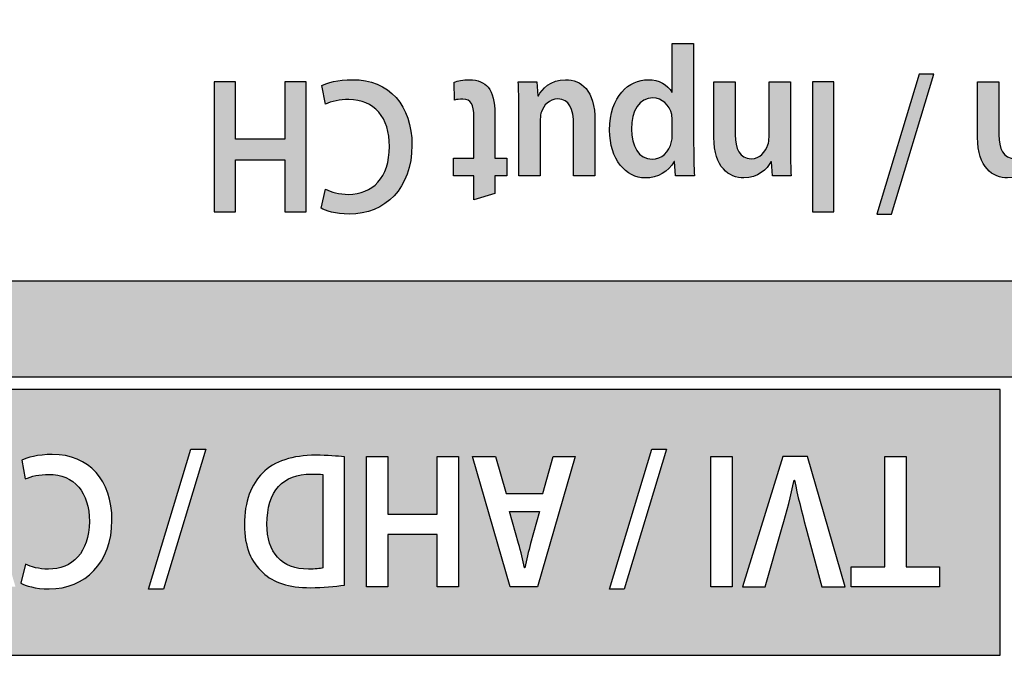
# Model space of a CAD drawing. Extents: x 82 to 572, y 69 to 763.
# Drawn here: x 374 to 385, y 96 to 104 of the extents above; entities that cross this region are included whole.
import ezdxf

# ---------------------------------------------------------------- set-up
doc = ezdxf.new("R2010")
doc.units = 0
doc.header["$MEASUREMENT"] = 0
doc.layers.add('_U_B808_U_C774_U_C5B4_1', color=7, linetype='CONTINUOUS')

msp = doc.modelspace()

# ---------------------------------------------------------------- hatches: boundary and pattern name
at = {"layer": '_U_B808_U_C774_U_C5B4_1'}
h = msp.add_hatch(color=29, dxfattribs=at)
h.dxf.hatch_style = 2
h.paths.add_polyline_path([(397.775, 111.439), (363.775, 111.439), (363.775, 82.939), (397.775, 82.939)])
h.paths.add_polyline_path([(365.275, 103.915), (365.275, 107.105), (365.275, 107.205), (365.275, 110.339), (396.276, 110.339), (396.276, 107.205), (396.276, 107.105), (396.276, 103.915), (396.276, 100.634), (365.275, 100.634)])
h.paths.add_polyline_path([(365.275, 87.32), (365.275, 96.093), (365.275, 96.193), (365.275, 99.498), (385.385, 99.498), (385.485, 99.498), (396.276, 99.498), (396.276, 96.193), (396.276, 96.093), (396.276, 87.32), (396.276, 84.039), (365.275, 84.039)])
h = msp.add_hatch(color=29, dxfattribs=at)
h.dxf.hatch_style = 2
edge = h.paths.add_edge_path()
edge.add_spline(control_points=[(381.745, 103.454), (381.745, 103.454), (381.491, 103.454), (381.491, 103.454), (381.491, 103.454), (381.491, 102.876), (381.491, 102.876), (381.491, 102.876), (381.487, 102.876), (381.487, 102.876), (381.436, 102.966), (381.33, 103.025), (381.205, 103.025), (380.976, 103.025), (380.747, 102.83), (380.747, 102.427), (380.747, 102.078), (380.939, 101.858), (381.17, 101.858), (381.322, 101.858), (381.44, 101.929), (381.514, 102.055), (381.514, 102.055), (381.518, 102.055), (381.518, 102.055), (381.518, 102.055), (381.53, 101.883), (381.53, 101.883), (381.53, 101.883), (381.753, 101.883), (381.753, 101.883), (381.749, 101.988), (381.745, 102.108), (381.745, 102.254), (381.745, 102.254), (381.745, 103.454), (381.745, 103.454)], knot_values=[0, 0, 0, 0, 1, 1, 1, 2, 2, 2, 3, 3, 3, 4, 4, 4, 5, 5, 5, 6, 6, 6, 7, 7, 7, 8, 8, 8, 9, 9, 9, 10, 10, 10, 11, 11, 11, 12, 12, 12, 12], degree=3, periodic=1)
edge = h.paths.add_edge_path()
edge.add_spline(control_points=[(381.491, 102.36), (381.491, 102.337), (381.487, 102.312), (381.483, 102.289), (381.456, 102.165), (381.359, 102.08), (381.254, 102.08), (381.091, 102.08), (381.005, 102.241), (381.005, 102.438), (381.005, 102.658), (381.1, 102.808), (381.26, 102.808), (381.37, 102.808), (381.458, 102.725), (381.485, 102.61), (381.489, 102.585), (381.491, 102.56), (381.491, 102.532), (381.491, 102.532), (381.491, 102.36), (381.491, 102.36)], knot_values=[0, 0, 0, 0, 1, 1, 1, 2, 2, 2, 3, 3, 3, 4, 4, 4, 5, 5, 5, 6, 6, 6, 7, 7, 7, 7], degree=3, periodic=1)
h = msp.add_hatch(color=29, dxfattribs=at)
h.dxf.hatch_style = 2
h.paths.add_polyline_path([(383.92, 101.427), (384.097, 101.427), (384.598, 103.09), (384.423, 103.09)])
h = msp.add_hatch(color=29, dxfattribs=at)
h.dxf.hatch_style = 2
h.paths.add_polyline_path([(376.889, 102.319), (376.301, 102.319), (376.301, 103), (376.048, 103), (376.048, 101.455), (376.301, 101.455), (376.301, 102.074), (376.889, 102.074), (376.889, 101.455), (377.143, 101.455), (377.143, 103), (376.889, 103)])
h = msp.add_hatch(color=29, dxfattribs=at)
h.dxf.hatch_style = 2
edge = h.paths.add_edge_path()
edge.add_spline(control_points=[(377.69, 103.025), (377.521, 103.025), (377.389, 102.988), (377.329, 102.957), (377.329, 102.957), (377.371, 102.734), (377.371, 102.734), (377.439, 102.766), (377.546, 102.789), (377.647, 102.789), (377.954, 102.789), (378.131, 102.574), (378.131, 102.232), (378.131, 101.86), (377.927, 101.663), (377.645, 101.663), (377.532, 101.663), (377.439, 101.691), (377.373, 101.723), (377.373, 101.723), (377.319, 101.498), (377.319, 101.498), (377.371, 101.468), (377.488, 101.429), (377.655, 101.429), (378.08, 101.429), (378.399, 101.736), (378.399, 102.246), (378.399, 102.718), (378.131, 103.025), (377.69, 103.025)], knot_values=[0, 0, 0, 0, 0.352778, 0.352778, 0.352778, 0.705556, 0.705556, 0.705556, 1.058333, 1.058333, 1.058333, 1.411111, 1.411111, 1.411111, 1.763889, 1.763889, 1.763889, 2.116667, 2.116667, 2.116667, 2.469444, 2.469444, 2.469444, 2.822222, 2.822222, 2.822222, 3.175, 3.175, 3.175, 3.527778, 3.527778, 3.527778, 3.527778], degree=3, periodic=0)
edge.add_line((377.69, 103.025), (377.69, 103.025))
h = msp.add_hatch(color=29, dxfattribs=at)
h.dxf.hatch_style = 2
edge = h.paths.add_edge_path()
edge.add_spline(control_points=[(379.384, 102.619), (379.384, 102.766), (379.359, 102.869), (379.303, 102.934), (379.256, 102.991), (379.18, 103.025), (379.085, 103.025), (379.006, 103.025), (378.938, 103.012), (378.901, 102.995), (378.901, 102.995), (378.906, 102.782), (378.906, 102.782), (378.934, 102.791), (378.959, 102.794), (379.004, 102.794), (379.101, 102.794), (379.134, 102.725), (379.134, 102.587), (379.134, 102.587), (379.134, 102.094), (379.134, 102.094), (379.134, 102.094), (378.893, 102.094), (378.893, 102.094), (378.893, 102.094), (378.893, 101.883), (378.893, 101.883), (378.893, 101.883), (379.134, 101.883), (379.134, 101.883), (379.134, 101.883), (379.134, 101.597), (379.134, 101.597), (379.134, 101.597), (379.384, 101.674), (379.384, 101.674), (379.384, 101.674), (379.384, 101.883), (379.384, 101.883), (379.384, 101.883), (379.526, 101.883), (379.526, 101.883), (379.526, 101.883), (379.526, 102.094), (379.526, 102.094), (379.526, 102.094), (379.384, 102.094), (379.384, 102.094), (379.384, 102.094), (379.384, 102.619), (379.384, 102.619)], knot_values=[0, 0, 0, 0, 1, 1, 1, 2, 2, 2, 3, 3, 3, 4, 4, 4, 5, 5, 5, 6, 6, 6, 7, 7, 7, 8, 8, 8, 9, 9, 9, 10, 10, 10, 11, 11, 11, 12, 12, 12, 13, 13, 13, 14, 14, 14, 15, 15, 15, 16, 16, 16, 17, 17, 17, 17], degree=3, periodic=1)
h = msp.add_hatch(color=29, dxfattribs=at)
h.dxf.hatch_style = 2
edge = h.paths.add_edge_path()
edge.add_spline(control_points=[(380.224, 103.025), (380.043, 103.025), (379.944, 102.91), (379.9, 102.833), (379.9, 102.833), (379.894, 102.833), (379.894, 102.833), (379.894, 102.833), (379.882, 103), (379.882, 103), (379.882, 103), (379.661, 103), (379.661, 103), (379.666, 102.908), (379.669, 102.798), (379.669, 102.665), (379.669, 102.665), (379.669, 101.883), (379.669, 101.883), (379.669, 101.883), (379.923, 101.883), (379.923, 101.883), (379.923, 101.883), (379.923, 102.558), (379.923, 102.558), (379.923, 102.589), (379.927, 102.622), (379.938, 102.645), (379.962, 102.718), (380.028, 102.796), (380.131, 102.796), (380.265, 102.796), (380.319, 102.677), (380.319, 102.491), (380.319, 102.491), (380.319, 101.883), (380.319, 101.883), (380.319, 101.883), (380.573, 101.883), (380.573, 101.883), (380.573, 101.883), (380.573, 102.539), (380.573, 102.539), (380.573, 102.903), (380.406, 103.025), (380.224, 103.025)], knot_values=[0, 0, 0, 0, 0.352778, 0.352778, 0.352778, 0.705556, 0.705556, 0.705556, 1.058333, 1.058333, 1.058333, 1.411111, 1.411111, 1.411111, 1.763889, 1.763889, 1.763889, 2.116667, 2.116667, 2.116667, 2.469444, 2.469444, 2.469444, 2.822222, 2.822222, 2.822222, 3.175, 3.175, 3.175, 3.527778, 3.527778, 3.527778, 3.880556, 3.880556, 3.880556, 4.233333, 4.233333, 4.233333, 4.586111, 4.586111, 4.586111, 4.938889, 4.938889, 4.938889, 5.291667, 5.291667, 5.291667, 5.291667], degree=3, periodic=0)
edge.add_line((380.224, 103.025), (380.224, 103.025))
h = msp.add_hatch(color=29, dxfattribs=at)
h.dxf.hatch_style = 2
edge = h.paths.add_edge_path()
edge.add_spline(control_points=[(382.894, 103), (382.894, 103), (382.64, 103), (382.64, 103), (382.64, 103), (382.64, 102.342), (382.64, 102.342), (382.64, 102.31), (382.637, 102.275), (382.628, 102.252), (382.601, 102.168), (382.531, 102.087), (382.43, 102.087), (382.292, 102.087), (382.239, 102.209), (382.239, 102.37), (382.239, 102.37), (382.239, 103), (382.239, 103), (382.239, 103), (381.985, 103), (381.985, 103), (381.985, 103), (381.985, 102.337), (381.985, 102.337), (381.985, 101.984), (382.166, 101.858), (382.342, 101.858), (382.508, 101.858), (382.618, 101.964), (382.663, 102.051), (382.663, 102.051), (382.669, 102.051), (382.669, 102.051), (382.669, 102.051), (382.682, 101.883), (382.682, 101.883), (382.682, 101.883), (382.902, 101.883), (382.902, 101.883), (382.898, 101.979), (382.894, 102.087), (382.894, 102.216), (382.894, 102.216), (382.894, 103), (382.894, 103)], knot_values=[0, 0, 0, 0, 1, 1, 1, 2, 2, 2, 3, 3, 3, 4, 4, 4, 5, 5, 5, 6, 6, 6, 7, 7, 7, 8, 8, 8, 9, 9, 9, 10, 10, 10, 11, 11, 11, 12, 12, 12, 13, 13, 13, 14, 14, 14, 15, 15, 15, 15], degree=3, periodic=1)
h = msp.add_hatch(color=29, dxfattribs=at)
h.dxf.hatch_style = 2
h.paths.add_polyline_path([(383.156, 101.455), (383.41, 101.455), (383.41, 103), (383.156, 103)])
h = msp.add_hatch(color=29, dxfattribs=at)
h.dxf.hatch_style = 2
edge = h.paths.add_edge_path()
edge.add_spline(control_points=[(386.027, 103), (386.027, 103), (385.773, 103), (385.773, 103), (385.773, 103), (385.773, 102.342), (385.773, 102.342), (385.773, 102.31), (385.769, 102.275), (385.761, 102.252), (385.734, 102.168), (385.664, 102.087), (385.563, 102.087), (385.425, 102.087), (385.371, 102.209), (385.371, 102.37), (385.371, 102.37), (385.371, 103), (385.371, 103), (385.371, 103), (385.118, 103), (385.118, 103), (385.118, 103), (385.118, 102.337), (385.118, 102.337), (385.118, 101.984), (385.299, 101.858), (385.474, 101.858), (385.641, 101.858), (385.75, 101.964), (385.796, 102.051), (385.796, 102.051), (385.802, 102.051), (385.802, 102.051), (385.802, 102.051), (385.814, 101.883), (385.814, 101.883), (385.814, 101.883), (386.035, 101.883), (386.035, 101.883), (386.031, 101.979), (386.027, 102.087), (386.027, 102.216), (386.027, 102.216), (386.027, 103), (386.027, 103)], knot_values=[0, 0, 0, 0, 1, 1, 1, 2, 2, 2, 3, 3, 3, 4, 4, 4, 5, 5, 5, 6, 6, 6, 7, 7, 7, 8, 8, 8, 9, 9, 9, 10, 10, 10, 11, 11, 11, 12, 12, 12, 13, 13, 13, 14, 14, 14, 15, 15, 15, 15], degree=3, periodic=1)
h = msp.add_hatch(color=29, dxfattribs=at)
h.dxf.hatch_style = 2
h.paths.add_polyline_path([(385.385, 99.348), (365.425, 99.348), (365.425, 96.193), (385.385, 96.193)])
edge = h.paths.add_edge_path()
edge.add_spline(control_points=[(372.348, 97.027), (372.267, 97.009), (372.121, 96.993), (371.976, 96.993), (371.791, 96.993), (371.674, 97.02), (371.581, 97.091), (371.494, 97.148), (371.437, 97.249), (371.437, 97.382), (371.437, 97.525), (371.517, 97.653), (371.667, 97.715), (371.667, 97.715), (371.667, 97.722), (371.667, 97.722), (371.521, 97.763), (371.387, 97.892), (371.387, 98.102), (371.387, 98.24), (371.441, 98.348), (371.519, 98.423), (371.618, 98.518), (371.781, 98.566), (372.036, 98.566), (372.177, 98.566), (372.282, 98.555), (372.348, 98.545), (372.348, 98.545), (372.348, 97.027), (372.348, 97.027)], knot_values=[0, 0, 0, 0, 1, 1, 1, 2, 2, 2, 3, 3, 3, 4, 4, 4, 5, 5, 5, 6, 6, 6, 7, 7, 7, 8, 8, 8, 9, 9, 9, 10, 10, 10, 10], degree=3, periodic=1)
edge = h.paths.add_edge_path()
edge.add_spline(control_points=[(373.413, 97.004), (373.413, 97.004), (373.223, 97.708), (373.223, 97.708), (373.169, 97.903), (373.122, 98.082), (373.087, 98.27), (373.087, 98.27), (373.083, 98.27), (373.083, 98.27), (373.046, 98.086), (372.994, 97.898), (372.941, 97.71), (372.941, 97.71), (372.738, 97.004), (372.738, 97.004), (372.738, 97.004), (372.469, 97.004), (372.469, 97.004), (372.469, 97.004), (372.949, 98.55), (372.949, 98.55), (372.949, 98.55), (373.239, 98.55), (373.239, 98.55), (373.239, 98.55), (373.689, 97.004), (373.689, 97.004), (373.689, 97.004), (373.413, 97.004), (373.413, 97.004)], knot_values=[0, 0, 0, 0, 1, 1, 1, 2, 2, 2, 3, 3, 3, 4, 4, 4, 5, 5, 5, 6, 6, 6, 7, 7, 7, 8, 8, 8, 9, 9, 9, 10, 10, 10, 10], degree=3, periodic=1)
h.paths.add_polyline_path([(375.448, 96.977), (375.271, 96.977), (375.773, 98.639), (375.949, 98.639)])
edge = h.paths.add_edge_path()
edge.add_spline(control_points=[(377.596, 97.025), (377.483, 97.007), (377.342, 96.993), (377.192, 96.993), (376.932, 96.993), (376.755, 97.052), (376.627, 97.172), (376.491, 97.293), (376.408, 97.479), (376.408, 97.74), (376.408, 98.018), (376.493, 98.222), (376.625, 98.355), (376.763, 98.495), (376.984, 98.566), (377.254, 98.566), (377.4, 98.566), (377.512, 98.556), (377.596, 98.545), (377.596, 98.545), (377.596, 97.025), (377.596, 97.025)], knot_values=[0, 0, 0, 0, 1, 1, 1, 2, 2, 2, 3, 3, 3, 4, 4, 4, 5, 5, 5, 6, 6, 6, 7, 7, 7, 7], degree=3, periodic=1)
h.paths.add_polyline_path([(378.952, 97.004), (378.698, 97.004), (378.698, 97.623), (378.111, 97.623), (378.111, 97.004), (377.857, 97.004), (377.857, 98.55), (378.111, 98.55), (378.111, 97.868), (378.698, 97.868), (378.698, 98.55), (378.952, 98.55)])
h.paths.add_polyline_path([(379.891, 97.004), (379.567, 97.004), (379.116, 98.55), (379.39, 98.55), (379.516, 98.112), (379.955, 98.112), (380.075, 98.55), (380.337, 98.55)])
h.paths.add_polyline_path([(380.921, 96.977), (380.744, 96.977), (381.247, 98.639), (381.422, 98.639)])
h.paths.add_polyline_path([(382.204, 97.004), (381.95, 97.004), (381.95, 98.55), (382.204, 98.55)])
edge = h.paths.add_edge_path()
edge.add_spline(control_points=[(383.269, 97.004), (383.269, 97.004), (383.079, 97.708), (383.079, 97.708), (383.026, 97.903), (382.979, 98.082), (382.943, 98.27), (382.943, 98.27), (382.939, 98.27), (382.939, 98.27), (382.902, 98.086), (382.851, 97.898), (382.797, 97.71), (382.797, 97.71), (382.595, 97.004), (382.595, 97.004), (382.595, 97.004), (382.325, 97.004), (382.325, 97.004), (382.325, 97.004), (382.805, 98.55), (382.805, 98.55), (382.805, 98.55), (383.096, 98.55), (383.096, 98.55), (383.096, 98.55), (383.545, 97.004), (383.545, 97.004), (383.545, 97.004), (383.269, 97.004), (383.269, 97.004)], knot_values=[0, 0, 0, 0, 1, 1, 1, 2, 2, 2, 3, 3, 3, 4, 4, 4, 5, 5, 5, 6, 6, 6, 7, 7, 7, 8, 8, 8, 9, 9, 9, 10, 10, 10, 10], degree=3, periodic=1)
h.paths.add_polyline_path([(384.666, 97.004), (383.616, 97.004), (383.616, 97.241), (384.016, 97.241), (384.016, 98.55), (384.27, 98.55), (384.27, 97.241), (384.666, 97.241)])
edge = h.paths.add_edge_path()
edge.add_spline(control_points=[(370.852, 97.873), (371.083, 97.781), (371.229, 97.646), (371.229, 97.424), (371.229, 97.169), (371.04, 96.979), (370.737, 96.979), (370.586, 96.979), (370.477, 97.015), (370.405, 97.057), (370.405, 97.057), (370.464, 97.284), (370.464, 97.284), (370.516, 97.254), (370.613, 97.211), (370.743, 97.211), (370.904, 97.211), (370.972, 97.305), (370.972, 97.396), (370.972, 97.515), (370.891, 97.57), (370.706, 97.651), (370.464, 97.752), (370.349, 97.887), (370.349, 98.109), (370.349, 98.36), (370.518, 98.575), (370.875, 98.575), (371.023, 98.575), (371.176, 98.529), (371.252, 98.476), (371.252, 98.476), (371.194, 98.242), (371.194, 98.242), (371.114, 98.295), (370.988, 98.341), (370.858, 98.341), (370.697, 98.341), (370.607, 98.256), (370.607, 98.13), (370.607, 98.013), (370.677, 97.944), (370.852, 97.873)], knot_values=[0, 0, 0, 0, 0.352778, 0.352778, 0.352778, 0.705556, 0.705556, 0.705556, 1.058333, 1.058333, 1.058333, 1.411111, 1.411111, 1.411111, 1.763889, 1.763889, 1.763889, 2.116667, 2.116667, 2.116667, 2.469444, 2.469444, 2.469444, 2.822222, 2.822222, 2.822222, 3.175, 3.175, 3.175, 3.527778, 3.527778, 3.527778, 3.880556, 3.880556, 3.880556, 4.233333, 4.233333, 4.233333, 4.586111, 4.586111, 4.586111, 4.938889, 4.938889, 4.938889, 4.938889], degree=3, periodic=0)
edge.add_line((370.852, 97.873), (370.852, 97.873))
edge = h.paths.add_edge_path()
edge.add_spline(control_points=[(374.09, 96.979), (373.923, 96.979), (373.806, 97.018), (373.754, 97.048), (373.754, 97.048), (373.808, 97.273), (373.808, 97.273), (373.874, 97.241), (373.967, 97.213), (374.08, 97.213), (374.362, 97.213), (374.567, 97.41), (374.567, 97.781), (374.567, 98.123), (374.39, 98.339), (374.082, 98.339), (373.981, 98.339), (373.874, 98.316), (373.806, 98.284), (373.806, 98.284), (373.765, 98.506), (373.765, 98.506), (373.824, 98.538), (373.956, 98.575), (374.126, 98.575), (374.567, 98.575), (374.835, 98.268), (374.835, 97.795), (374.835, 97.286), (374.515, 96.979), (374.09, 96.979)], knot_values=[0, 0, 0, 0, 0.352778, 0.352778, 0.352778, 0.705556, 0.705556, 0.705556, 1.058333, 1.058333, 1.058333, 1.411111, 1.411111, 1.411111, 1.763889, 1.763889, 1.763889, 2.116667, 2.116667, 2.116667, 2.469444, 2.469444, 2.469444, 2.822222, 2.822222, 2.822222, 3.175, 3.175, 3.175, 3.527778, 3.527778, 3.527778, 3.527778], degree=3, periodic=0)
edge.add_line((374.09, 96.979), (374.09, 96.979))
h = msp.add_hatch(color=29, dxfattribs=at)
h.dxf.hatch_style = 2
edge = h.paths.add_edge_path()
edge.add_spline(control_points=[(376.676, 97.749), (376.674, 97.41), (376.852, 97.213), (377.169, 97.213), (377.25, 97.213), (377.305, 97.22), (377.342, 97.229), (377.342, 97.229), (377.342, 98.336), (377.342, 98.336), (377.307, 98.343), (377.254, 98.343), (377.202, 98.343), (376.872, 98.346), (376.676, 98.141), (376.676, 97.749)], knot_values=[0, 0, 0, 0, 0.352778, 0.352778, 0.352778, 0.705556, 0.705556, 0.705556, 1.058333, 1.058333, 1.058333, 1.411111, 1.411111, 1.411111, 1.763889, 1.763889, 1.763889, 1.763889], degree=3, periodic=0)
edge.add_line((376.676, 97.749), (376.676, 97.749))
h = msp.add_hatch(color=29, dxfattribs=at)
h.dxf.hatch_style = 2
edge = h.paths.add_edge_path()
edge.add_spline(control_points=[(379.666, 97.518), (379.693, 97.424), (379.716, 97.318), (379.737, 97.229), (379.737, 97.229), (379.74, 97.229), (379.74, 97.229), (379.761, 97.318), (379.784, 97.426), (379.806, 97.518), (379.806, 97.518), (379.914, 97.898), (379.914, 97.898), (379.914, 97.898), (379.557, 97.898), (379.557, 97.898), (379.557, 97.898), (379.666, 97.518), (379.666, 97.518)], knot_values=[0, 0, 0, 0, 1, 1, 1, 2, 2, 2, 3, 3, 3, 4, 4, 4, 5, 5, 5, 6, 6, 6, 6], degree=3, periodic=1)

# ---------------------------------------------------------------- linework, layer by layer
for points in [[(365.275, 103.915), (365.275, 107.105), (365.275, 107.205), (365.275, 110.339), (396.276, 110.339), (396.276, 107.205), (396.276, 107.105), (396.276, 103.915), (396.276, 100.634), (365.275, 100.634), (365.275, 103.915)], [(383.92, 101.427), (384.097, 101.427), (384.598, 103.09), (384.423, 103.09), (383.92, 101.427)], [(376.889, 102.319), (376.301, 102.319), (376.301, 103), (376.048, 103), (376.048, 101.455), (376.301, 101.455), (376.301, 102.074), (376.889, 102.074), (376.889, 101.455), (377.143, 101.455), (377.143, 103), (376.889, 103), (376.889, 102.319)], [(383.156, 101.455), (383.41, 101.455), (383.41, 103), (383.156, 103), (383.156, 101.455)], [(365.275, 87.32), (365.275, 96.093), (365.275, 96.193), (365.275, 99.498), (385.385, 99.498), (385.485, 99.498), (396.276, 99.498), (396.276, 96.193), (396.276, 96.093), (396.276, 87.32), (396.276, 84.039), (365.275, 84.039), (365.275, 87.32)], [(385.385, 99.348), (365.425, 99.348), (365.425, 96.193), (385.385, 96.193), (385.385, 99.348)], [(375.448, 96.977), (375.271, 96.977), (375.773, 98.639), (375.949, 98.639), (375.448, 96.977)], [(380.921, 96.977), (380.744, 96.977), (381.247, 98.639), (381.422, 98.639), (380.921, 96.977)], [(378.952, 97.004), (378.698, 97.004), (378.698, 97.623), (378.111, 97.623), (378.111, 97.004), (377.857, 97.004), (377.857, 98.55), (378.111, 98.55), (378.111, 97.868), (378.698, 97.868), (378.698, 98.55), (378.952, 98.55), (378.952, 97.004)], [(379.891, 97.004), (379.567, 97.004), (379.116, 98.55), (379.39, 98.55), (379.516, 98.112), (379.955, 98.112), (380.075, 98.55), (380.337, 98.55), (379.891, 97.004)], [(382.204, 97.004), (381.95, 97.004), (381.95, 98.55), (382.204, 98.55), (382.204, 97.004)], [(384.666, 97.004), (383.616, 97.004), (383.616, 97.241), (384.016, 97.241), (384.016, 98.55), (384.27, 98.55), (384.27, 97.241), (384.666, 97.241), (384.666, 97.004)]]:
    msp.add_lwpolyline(points, dxfattribs=at)
for points, knots in [([(381.745, 103.454), (381.745, 103.454), (381.491, 103.454), (381.491, 103.454), (381.491, 103.454), (381.491, 102.876), (381.491, 102.876), (381.491, 102.876), (381.487, 102.876), (381.487, 102.876), (381.436, 102.966), (381.33, 103.025), (381.205, 103.025), (380.976, 103.025), (380.747, 102.83), (380.747, 102.427), (380.747, 102.078), (380.939, 101.858), (381.17, 101.858), (381.322, 101.858), (381.44, 101.929), (381.514, 102.055), (381.514, 102.055), (381.518, 102.055), (381.518, 102.055), (381.518, 102.055), (381.53, 101.883), (381.53, 101.883), (381.53, 101.883), (381.753, 101.883), (381.753, 101.883), (381.749, 101.988), (381.745, 102.108), (381.745, 102.254), (381.745, 102.254), (381.745, 103.454), (381.745, 103.454)], [0, 0, 0, 0, 1, 1, 1, 2, 2, 2, 3, 3, 3, 4, 4, 4, 5, 5, 5, 6, 6, 6, 7, 7, 7, 8, 8, 8, 9, 9, 9, 10, 10, 10, 11, 11, 11, 12, 12, 12, 12]), ([(377.69, 103.025), (377.521, 103.025), (377.389, 102.988), (377.329, 102.957), (377.329, 102.957), (377.371, 102.734), (377.371, 102.734), (377.439, 102.766), (377.546, 102.789), (377.647, 102.789), (377.954, 102.789), (378.131, 102.574), (378.131, 102.232), (378.131, 101.86), (377.927, 101.663), (377.645, 101.663), (377.532, 101.663), (377.439, 101.691), (377.373, 101.723), (377.373, 101.723), (377.319, 101.498), (377.319, 101.498), (377.371, 101.468), (377.488, 101.429), (377.655, 101.429), (378.08, 101.429), (378.399, 101.736), (378.399, 102.246), (378.399, 102.718), (378.131, 103.025), (377.69, 103.025)], [0, 0, 0, 0, 1, 1, 1, 2, 2, 2, 3, 3, 3, 4, 4, 4, 5, 5, 5, 6, 6, 6, 7, 7, 7, 8, 8, 8, 9, 9, 9, 10, 10, 10, 10]), ([(379.384, 102.619), (379.384, 102.766), (379.359, 102.869), (379.303, 102.934), (379.256, 102.991), (379.18, 103.025), (379.085, 103.025), (379.006, 103.025), (378.938, 103.012), (378.901, 102.995), (378.901, 102.995), (378.906, 102.782), (378.906, 102.782), (378.934, 102.791), (378.959, 102.794), (379.004, 102.794), (379.101, 102.794), (379.134, 102.725), (379.134, 102.587), (379.134, 102.587), (379.134, 102.094), (379.134, 102.094), (379.134, 102.094), (378.893, 102.094), (378.893, 102.094), (378.893, 102.094), (378.893, 101.883), (378.893, 101.883), (378.893, 101.883), (379.134, 101.883), (379.134, 101.883), (379.134, 101.883), (379.134, 101.597), (379.134, 101.597), (379.134, 101.597), (379.384, 101.674), (379.384, 101.674), (379.384, 101.674), (379.384, 101.883), (379.384, 101.883), (379.384, 101.883), (379.526, 101.883), (379.526, 101.883), (379.526, 101.883), (379.526, 102.094), (379.526, 102.094), (379.526, 102.094), (379.384, 102.094), (379.384, 102.094), (379.384, 102.094), (379.384, 102.619), (379.384, 102.619)], [0, 0, 0, 0, 1, 1, 1, 2, 2, 2, 3, 3, 3, 4, 4, 4, 5, 5, 5, 6, 6, 6, 7, 7, 7, 8, 8, 8, 9, 9, 9, 10, 10, 10, 11, 11, 11, 12, 12, 12, 13, 13, 13, 14, 14, 14, 15, 15, 15, 16, 16, 16, 17, 17, 17, 17]), ([(380.224, 103.025), (380.043, 103.025), (379.944, 102.91), (379.9, 102.833), (379.9, 102.833), (379.894, 102.833), (379.894, 102.833), (379.894, 102.833), (379.882, 103), (379.882, 103), (379.882, 103), (379.661, 103), (379.661, 103), (379.666, 102.908), (379.669, 102.798), (379.669, 102.665), (379.669, 102.665), (379.669, 101.883), (379.669, 101.883), (379.669, 101.883), (379.923, 101.883), (379.923, 101.883), (379.923, 101.883), (379.923, 102.558), (379.923, 102.558), (379.923, 102.589), (379.927, 102.622), (379.938, 102.645), (379.962, 102.718), (380.028, 102.796), (380.131, 102.796), (380.265, 102.796), (380.319, 102.677), (380.319, 102.491), (380.319, 102.491), (380.319, 101.883), (380.319, 101.883), (380.319, 101.883), (380.573, 101.883), (380.573, 101.883), (380.573, 101.883), (380.573, 102.539), (380.573, 102.539), (380.573, 102.903), (380.406, 103.025), (380.224, 103.025)], [0, 0, 0, 0, 1, 1, 1, 2, 2, 2, 3, 3, 3, 4, 4, 4, 5, 5, 5, 6, 6, 6, 7, 7, 7, 8, 8, 8, 9, 9, 9, 10, 10, 10, 11, 11, 11, 12, 12, 12, 13, 13, 13, 14, 14, 14, 15, 15, 15, 15]), ([(382.894, 103), (382.894, 103), (382.64, 103), (382.64, 103), (382.64, 103), (382.64, 102.342), (382.64, 102.342), (382.64, 102.31), (382.637, 102.275), (382.628, 102.252), (382.601, 102.168), (382.531, 102.087), (382.43, 102.087), (382.292, 102.087), (382.239, 102.209), (382.239, 102.37), (382.239, 102.37), (382.239, 103), (382.239, 103), (382.239, 103), (381.985, 103), (381.985, 103), (381.985, 103), (381.985, 102.337), (381.985, 102.337), (381.985, 101.984), (382.166, 101.858), (382.342, 101.858), (382.508, 101.858), (382.618, 101.964), (382.663, 102.051), (382.663, 102.051), (382.669, 102.051), (382.669, 102.051), (382.669, 102.051), (382.682, 101.883), (382.682, 101.883), (382.682, 101.883), (382.902, 101.883), (382.902, 101.883), (382.898, 101.979), (382.894, 102.087), (382.894, 102.216), (382.894, 102.216), (382.894, 103), (382.894, 103)], [0, 0, 0, 0, 1, 1, 1, 2, 2, 2, 3, 3, 3, 4, 4, 4, 5, 5, 5, 6, 6, 6, 7, 7, 7, 8, 8, 8, 9, 9, 9, 10, 10, 10, 11, 11, 11, 12, 12, 12, 13, 13, 13, 14, 14, 14, 15, 15, 15, 15]), ([(386.027, 103), (386.027, 103), (385.773, 103), (385.773, 103), (385.773, 103), (385.773, 102.342), (385.773, 102.342), (385.773, 102.31), (385.769, 102.275), (385.761, 102.252), (385.734, 102.168), (385.664, 102.087), (385.563, 102.087), (385.425, 102.087), (385.371, 102.209), (385.371, 102.37), (385.371, 102.37), (385.371, 103), (385.371, 103), (385.371, 103), (385.118, 103), (385.118, 103), (385.118, 103), (385.118, 102.337), (385.118, 102.337), (385.118, 101.984), (385.299, 101.858), (385.474, 101.858), (385.641, 101.858), (385.75, 101.964), (385.796, 102.051), (385.796, 102.051), (385.802, 102.051), (385.802, 102.051), (385.802, 102.051), (385.814, 101.883), (385.814, 101.883), (385.814, 101.883), (386.035, 101.883), (386.035, 101.883), (386.031, 101.979), (386.027, 102.087), (386.027, 102.216), (386.027, 102.216), (386.027, 103), (386.027, 103)], [0, 0, 0, 0, 1, 1, 1, 2, 2, 2, 3, 3, 3, 4, 4, 4, 5, 5, 5, 6, 6, 6, 7, 7, 7, 8, 8, 8, 9, 9, 9, 10, 10, 10, 11, 11, 11, 12, 12, 12, 13, 13, 13, 14, 14, 14, 15, 15, 15, 15]), ([(381.491, 102.36), (381.491, 102.337), (381.487, 102.312), (381.483, 102.289), (381.456, 102.165), (381.359, 102.08), (381.254, 102.08), (381.091, 102.08), (381.005, 102.241), (381.005, 102.438), (381.005, 102.658), (381.1, 102.808), (381.26, 102.808), (381.37, 102.808), (381.458, 102.725), (381.485, 102.61), (381.489, 102.585), (381.491, 102.56), (381.491, 102.532), (381.491, 102.532), (381.491, 102.36), (381.491, 102.36)], [0, 0, 0, 0, 1, 1, 1, 2, 2, 2, 3, 3, 3, 4, 4, 4, 5, 5, 5, 6, 6, 6, 7, 7, 7, 7]), ([(374.09, 96.979), (373.923, 96.979), (373.806, 97.018), (373.754, 97.048), (373.754, 97.048), (373.808, 97.273), (373.808, 97.273), (373.874, 97.241), (373.967, 97.213), (374.08, 97.213), (374.362, 97.213), (374.567, 97.41), (374.567, 97.781), (374.567, 98.123), (374.39, 98.339), (374.082, 98.339), (373.981, 98.339), (373.874, 98.316), (373.806, 98.284), (373.806, 98.284), (373.765, 98.506), (373.765, 98.506), (373.824, 98.538), (373.956, 98.575), (374.126, 98.575), (374.567, 98.575), (374.835, 98.268), (374.835, 97.795), (374.835, 97.286), (374.515, 96.979), (374.09, 96.979)], [0, 0, 0, 0, 1, 1, 1, 2, 2, 2, 3, 3, 3, 4, 4, 4, 5, 5, 5, 6, 6, 6, 7, 7, 7, 8, 8, 8, 9, 9, 9, 10, 10, 10, 10]), ([(377.596, 97.025), (377.483, 97.007), (377.342, 96.993), (377.192, 96.993), (376.932, 96.993), (376.755, 97.052), (376.627, 97.172), (376.491, 97.293), (376.408, 97.479), (376.408, 97.74), (376.408, 98.018), (376.493, 98.222), (376.625, 98.355), (376.763, 98.495), (376.984, 98.566), (377.254, 98.566), (377.4, 98.566), (377.512, 98.556), (377.596, 98.545), (377.596, 98.545), (377.596, 97.025), (377.596, 97.025)], [0, 0, 0, 0, 1, 1, 1, 2, 2, 2, 3, 3, 3, 4, 4, 4, 5, 5, 5, 6, 6, 6, 7, 7, 7, 7]), ([(383.269, 97.004), (383.269, 97.004), (383.079, 97.708), (383.079, 97.708), (383.026, 97.903), (382.979, 98.082), (382.943, 98.27), (382.943, 98.27), (382.939, 98.27), (382.939, 98.27), (382.902, 98.086), (382.851, 97.898), (382.797, 97.71), (382.797, 97.71), (382.595, 97.004), (382.595, 97.004), (382.595, 97.004), (382.325, 97.004), (382.325, 97.004), (382.325, 97.004), (382.805, 98.55), (382.805, 98.55), (382.805, 98.55), (383.096, 98.55), (383.096, 98.55), (383.096, 98.55), (383.545, 97.004), (383.545, 97.004), (383.545, 97.004), (383.269, 97.004), (383.269, 97.004)], [0, 0, 0, 0, 1, 1, 1, 2, 2, 2, 3, 3, 3, 4, 4, 4, 5, 5, 5, 6, 6, 6, 7, 7, 7, 8, 8, 8, 9, 9, 9, 10, 10, 10, 10]), ([(376.676, 97.749), (376.674, 97.41), (376.852, 97.213), (377.169, 97.213), (377.25, 97.213), (377.305, 97.22), (377.342, 97.229), (377.342, 97.229), (377.342, 98.336), (377.342, 98.336), (377.307, 98.343), (377.254, 98.343), (377.202, 98.343), (376.872, 98.346), (376.676, 98.141), (376.676, 97.749)], [0, 0, 0, 0, 1, 1, 1, 2, 2, 2, 3, 3, 3, 4, 4, 4, 5, 5, 5, 5]), ([(379.666, 97.518), (379.693, 97.424), (379.716, 97.318), (379.737, 97.229), (379.737, 97.229), (379.74, 97.229), (379.74, 97.229), (379.761, 97.318), (379.784, 97.426), (379.806, 97.518), (379.806, 97.518), (379.914, 97.898), (379.914, 97.898), (379.914, 97.898), (379.557, 97.898), (379.557, 97.898), (379.557, 97.898), (379.666, 97.518), (379.666, 97.518)], [0, 0, 0, 0, 1, 1, 1, 2, 2, 2, 3, 3, 3, 4, 4, 4, 5, 5, 5, 6, 6, 6, 6])]:
    msp.add_open_spline(points, degree=3, knots=knots, dxfattribs=at)

doc.saveas('drawing.dxf')
